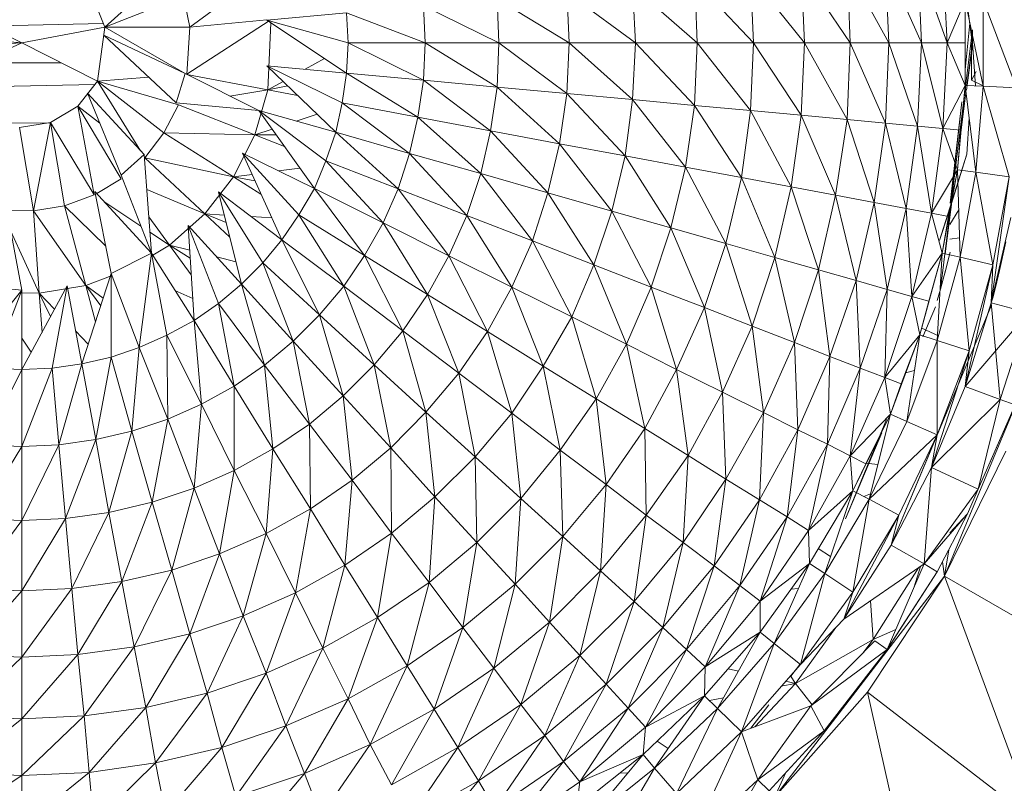
# Model space of a CAD drawing. Units: inches. Extents: x 12 to 6732, y 6 to 4758.
# Drawn here: x 2691 to 2747, y 2621 to 2665 of the extents above; entities that cross this region are included whole.
import ezdxf

# ---------------------------------------------------------------- set-up
doc = ezdxf.new("R2010")
doc.units = ezdxf.units.IN
doc.header["$MEASUREMENT"] = 0

# ---------------------------------------------------------------- blocks, each defined once
blk = doc.blocks.new('89_DWG-539874-Level 1')
at = {"lineweight": 9}
for p, q in [((45905.4445, -1492.556), (45905.2399, -1492.1018)), ((45905.2399, -1492.1018), (45905.2585, -1492.556)), ((45905.5887, -1492.556), (45905.4212, -1492.0847)), ((45905.4445, -1492.556), (45905.4212, -1492.0847)), ((45905.5654, -1492.0713), (45905.5887, -1492.556)), ((45900.8076, -1492.4666), (45901.1889, -1492.1243)), ((45901.7052, -1492.161), (45901.2913, -1492.4666)), ((45904.7794, -1492.556), (45904.4725, -1492.1726)), ((45904.4725, -1492.1726), (45904.4911, -1492.556)), ((45905.0399, -1492.556), (45904.7608, -1492.1458)), ((45904.7608, -1492.1458), (45904.7794, -1492.556)), ((45905.2585, -1492.556), (45905.0213, -1492.1221)), ((45905.0213, -1492.1221), (45905.0399, -1492.556)), ((45904.4911, -1492.556), (45904.1562, -1492.2021)), ((45904.1562, -1492.2021), (45904.1702, -1492.556)), ((45903.8213, -1492.556), (45903.4307, -1492.2692)), ((45903.4307, -1492.2692), (45903.4446, -1492.556)), ((45904.1702, -1492.556), (45903.8027, -1492.2345)), ((45903.8027, -1492.2345), (45903.8213, -1492.556)), ((45905.6934, -1492.2617), (45905.7328, -1492.5681)), ((45900.8076, -1492.4666), (45900.7425, -1492.3)), ((45900.8076, -1492.4666), (45901.2541, -1492.2907)), ((45901.2913, -1492.4666), (45901.2541, -1492.2907)), ((45903.4446, -1492.556), (45903.0353, -1492.306)), ((45903.0353, -1492.306), (45903.0446, -1492.556)), ((45905.691, -1492.3156), (45905.5887, -1492.556)), ((45905.691, -1492.3156), (45905.691, -1492.556)), ((45905.691, -1492.3156), (45905.7933, -1492.8012)), ((45905.984, -1492.8098), (45905.7933, -1492.3109)), ((45905.7933, -1492.8012), (45905.7933, -1492.3109)), ((45900.3378, -1492.556), (45899.9146, -1492.3457)), ((45902.1796, -1492.3851), (45901.7284, -1492.4266)), ((45902.6261, -1492.556), (45902.1796, -1492.3851)), ((45902.1796, -1492.3851), (45902.1889, -1492.556)), ((45903.0446, -1492.556), (45902.6168, -1492.3447)), ((45902.6168, -1492.3447), (45902.6261, -1492.556)), ((45900.7993, -1492.4455), (45900.1433, -1492.4593)), ((45901.7406, -1492.4301), (45901.2733, -1492.7339)), ((45901.7284, -1492.4251), (45901.2913, -1492.4666)), ((45901.7284, -1492.4266), (45902.1796, -1492.7269)), ((45902.1889, -1492.556), (45901.7284, -1492.4266)), ((45901.7508, -1492.4415), (45901.7331, -1492.8212)), ((45905.691, -1492.7087), (45905.7181, -1492.4442)), ((45905.7187, -1492.4473), (45905.7328, -1492.556)), ((45900.8076, -1492.4666), (45900.3378, -1492.556)), ((45900.8076, -1492.4666), (45900.7657, -1492.7728)), ((45900.8076, -1492.4666), (45901.2913, -1492.4666)), ((45900.8076, -1492.4666), (45901.2634, -1492.729)), ((45901.2913, -1492.4666), (45901.2727, -1492.7337)), ((45905.5515, -1493.9536), (45905.7328, -1492.4823)), ((45905.7282, -1492.5381), (45905.7282, -1492.4922)), ((45905.7328, -1492.4823), (45905.7328, -1492.556)), ((45900.3378, -1492.556), (45899.8541, -1492.5785)), ((45900.3378, -1492.556), (45899.8681, -1492.5124)), ((45900.3378, -1492.556), (45899.9006, -1492.7526)), ((45900.3378, -1492.556), (45900.7657, -1492.7728)), ((45900.8029, -1492.5124), (45901.2634, -1492.7289)), ((45900.8029, -1492.5124), (45901.2122, -1492.8958)), ((45902.1889, -1492.556), (45902.1796, -1492.7269)), ((45902.6261, -1492.556), (45902.1889, -1492.556)), ((45902.6168, -1492.7673), (45902.1889, -1492.556)), ((45902.6261, -1492.556), (45902.6168, -1492.7673)), ((45903.0446, -1492.556), (45902.6261, -1492.556)), ((45903.0353, -1492.806), (45902.6261, -1492.556)), ((45903.0446, -1492.556), (45903.0353, -1492.806)), ((45903.4446, -1492.556), (45903.0446, -1492.556)), ((45903.4307, -1492.8429), (45903.0446, -1492.556)), ((45903.4446, -1492.556), (45903.4307, -1492.8429)), ((45903.8213, -1492.556), (45903.4446, -1492.556)), ((45903.8027, -1492.8776), (45903.4446, -1492.556)), ((45903.8213, -1492.556), (45903.8027, -1492.8776)), ((45904.1702, -1492.556), (45903.8213, -1492.556)), ((45904.1562, -1492.9099), (45903.8213, -1492.556)), ((45904.1702, -1492.556), (45904.1562, -1492.9099)), ((45904.4911, -1492.556), (45904.1702, -1492.556)), ((45904.4725, -1492.9394), (45904.1702, -1492.556)), ((45904.4911, -1492.556), (45904.4725, -1492.9394)), ((45904.7794, -1492.556), (45904.4911, -1492.556)), ((45904.7608, -1492.9661), (45904.4911, -1492.556)), ((45904.7794, -1492.556), (45904.7608, -1492.9661)), ((45905.0399, -1492.556), (45904.7794, -1492.556)), ((45905.0213, -1492.9898), (45904.7794, -1492.556)), ((45905.0399, -1492.556), (45905.0213, -1492.9898)), ((45905.2585, -1492.556), (45905.0399, -1492.556)), ((45905.2399, -1493.0103), (45905.0399, -1492.556)), ((45905.2585, -1492.556), (45905.2399, -1493.0103)), ((45905.4445, -1492.556), (45905.2585, -1492.556)), ((45905.4212, -1493.0273), (45905.2585, -1492.556)), ((45905.4445, -1492.556), (45905.4212, -1493.0273)), ((45905.5654, -1493.0408), (45905.4445, -1492.556)), ((45905.5887, -1492.556), (45905.4445, -1492.556)), ((45905.5654, -1493.0408), (45905.5887, -1492.556)), ((45905.691, -1492.7965), (45905.5887, -1492.556)), ((45905.691, -1492.556), (45905.5887, -1492.556)), ((45905.691, -1492.7965), (45905.691, -1492.556)), ((45905.7016, -1492.797), (45905.7328, -1492.556)), ((45905.7282, -1492.7664), (45905.7282, -1492.556)), ((45905.7505, -1492.7992), (45905.7328, -1492.556)), ((45905.6994, -1492.8232), (45905.7328, -1492.5681)), ((45900.5603, -1492.6687), (45900.0867, -1492.669)), ((45902.0556, -1492.6444), (45901.9445, -1492.7053)), ((45901.2634, -1492.7289), (45901.2122, -1492.8958)), ((45901.6819, -1492.9397), (45901.2634, -1492.7289)), ((45902.1796, -1492.7269), (45901.7284, -1492.6855)), ((45901.7284, -1492.6855), (45902.1191, -1493.0629)), ((45902.1563, -1492.8965), (45901.7284, -1492.6855)), ((45902.1796, -1492.7269), (45902.1563, -1492.8965)), ((45902.6168, -1492.7673), (45902.1796, -1492.7269)), ((45902.5842, -1492.9767), (45902.1796, -1492.7269)), ((45905.7537, -1492.7169), (45905.7282, -1492.7664)), ((45900.6541, -1492.9147), (45900.7657, -1492.7728)), ((45900.7657, -1492.7728), (45901.0573, -1492.7507)), ((45900.7657, -1492.7728), (45901.0107, -1493.1677)), ((45900.7657, -1492.7728), (45901.1424, -1493.0657)), ((45900.7657, -1492.7728), (45901.2261, -1492.9061)), ((45901.7331, -1492.8212), (45901.2727, -1492.7343)), ((45901.8198, -1492.7737), (45901.7331, -1492.8212)), ((45902.6168, -1492.7673), (45902.5842, -1492.9767)), ((45903.0353, -1492.806), (45902.6168, -1492.7673)), ((45902.9981, -1493.0538), (45902.6168, -1492.7673)), ((45905.7933, -1492.7992), (45905.7282, -1492.7664)), ((45900.7508, -1492.7917), (45899.9387, -1492.8097)), ((45901.0308, -1493.1895), (45900.7099, -1492.8404)), ((45900.7099, -1492.8404), (45900.9006, -1493.3065)), ((45901.7331, -1492.8212), (45901.5181, -1492.8572)), ((45901.6587, -1493.0773), (45901.7331, -1492.8212)), ((45901.8468, -1492.7998), (45901.7331, -1492.8212)), ((45901.9022, -1492.8534), (45901.7331, -1492.8212)), ((45903.0353, -1492.806), (45902.9981, -1493.0538)), ((45903.4307, -1492.8429), (45903.0353, -1492.806)), ((45903.3888, -1493.1273), (45903.0353, -1492.806)), ((45903.4307, -1492.8429), (45903.3888, -1493.1273)), ((45903.8027, -1492.8776), (45903.4307, -1492.8429)), ((45903.7609, -1493.1964), (45903.4307, -1492.8429)), ((45905.5654, -1493.0408), (45905.691, -1492.7965)), ((45905.6491, -1493.2756), (45905.691, -1492.7965)), ((45905.6677, -1493.0501), (45905.691, -1492.7965)), ((45905.6687, -1493.0501), (45905.6962, -1492.8387)), ((45905.691, -1492.7965), (45905.7515, -1493.2894)), ((45905.691, -1492.7965), (45905.7933, -1492.8012)), ((45905.7515, -1493.2894), (45905.7933, -1492.8012)), ((45905.9421, -1493.3152), (45905.7933, -1492.8012)), ((45905.984, -1492.8098), (45905.7933, -1492.8012)), ((45901.6819, -1492.9397), (45901.2122, -1492.8958)), ((45902.1563, -1492.8965), (45902.1191, -1493.0629)), ((45902.5842, -1492.9767), (45902.1563, -1492.8965)), ((45902.5377, -1493.1825), (45902.1563, -1492.8965)), ((45903.8027, -1492.8776), (45903.7609, -1493.1964)), ((45904.1562, -1492.9099), (45903.8027, -1492.8776)), ((45904.105, -1493.2606), (45903.8027, -1492.8776)), ((45905.6724, -1492.8903), (45905.6073, -1493.4655)), ((45905.6119, -1493.4353), (45905.6724, -1492.8903)), ((45900.5006, -1493.0064), (45900.6541, -1492.9147)), ((45900.6541, -1492.9147), (45900.7471, -1493.4183)), ((45900.6541, -1492.9147), (45900.9006, -1493.3264)), ((45900.6541, -1492.9147), (45900.7798, -1493.0112)), ((45901.1424, -1493.0657), (45901.2261, -1492.9061)), ((45901.6587, -1493.0773), (45901.2261, -1492.9061)), ((45902.1191, -1493.0629), (45901.6819, -1492.9397)), ((45901.6819, -1492.9397), (45901.9982, -1493.3818)), ((45902.0633, -1493.2253), (45901.6819, -1492.9397)), ((45904.1562, -1492.9099), (45904.105, -1493.2606)), ((45904.4725, -1492.9394), (45904.1562, -1492.9099)), ((45904.4213, -1493.3198), (45904.1562, -1492.9099)), ((45904.4725, -1492.9394), (45904.4213, -1493.3198)), ((45904.7608, -1492.9661), (45904.4725, -1492.9394)), ((45904.705, -1493.3729), (45904.4725, -1492.9394)), ((45900.5006, -1493.0096), (45900.2034, -1493.0102)), ((45900.3239, -1493.0358), (45900.5006, -1493.0064)), ((45900.5006, -1493.0064), (45900.4029, -1493.5091)), ((45900.5006, -1493.0064), (45900.5797, -1493.4799)), ((45900.5006, -1493.0064), (45900.7471, -1493.4183)), ((45902.0133, -1492.9607), (45901.8948, -1492.9997)), ((45902.5842, -1492.9767), (45902.5377, -1493.1825)), ((45902.9981, -1493.0538), (45902.5842, -1492.9767)), ((45902.9423, -1493.2975), (45902.5842, -1492.9767)), ((45904.7608, -1492.9661), (45904.705, -1493.3729)), ((45905.0213, -1492.9898), (45904.7608, -1492.9661)), ((45904.9562, -1493.42), (45904.7608, -1492.9661)), ((45905.0213, -1492.9898), (45904.9562, -1493.42)), ((45905.2399, -1493.0103), (45905.0213, -1492.9898)), ((45905.1747, -1493.4607), (45905.0213, -1492.9898)), ((45905.2399, -1493.0103), (45905.1747, -1493.4607)), ((45905.4212, -1493.0273), (45905.2399, -1493.0103)), ((45905.3561, -1493.4946), (45905.2399, -1493.0103)), ((45905.7138, -1492.9826), (45905.7003, -1493.1862)), ((45900.3239, -1493.0358), (45900.4029, -1493.5091)), ((45901.0355, -1493.2075), (45901.1424, -1493.0657)), ((45901.5378, -1493.3151), (45901.1424, -1493.0657)), ((45901.6587, -1493.0773), (45901.1424, -1493.0657)), ((45901.7572, -1493.0449), (45901.6587, -1493.0773)), ((45902.1191, -1493.0629), (45902.0633, -1493.2253)), ((45902.5377, -1493.1825), (45902.1191, -1493.0629)), ((45902.4726, -1493.3831), (45902.1191, -1493.0629)), ((45902.9981, -1493.0538), (45902.9423, -1493.2975)), ((45903.3888, -1493.1273), (45902.9981, -1493.0538)), ((45903.3237, -1493.4068), (45902.9981, -1493.0538)), ((45905.4212, -1493.0273), (45905.3561, -1493.4946)), ((45905.5003, -1493.5213), (45905.4212, -1493.0273)), ((45905.5654, -1493.0408), (45905.4212, -1493.0273)), ((45905.5003, -1493.5213), (45905.5654, -1493.0408)), ((45905.6491, -1493.2756), (45905.5654, -1493.0408)), ((45905.6677, -1493.0501), (45905.5654, -1493.0408)), ((45905.6491, -1493.2756), (45905.6677, -1493.0501)), ((45901.5378, -1493.3151), (45901.6587, -1493.0773)), ((45901.8281, -1493.1441), (45901.6587, -1493.0773)), ((45901.7804, -1493.0773), (45901.6587, -1493.0773)), ((45901.9982, -1493.3818), (45901.5889, -1493.181)), ((45901.5889, -1493.181), (45901.8122, -1493.6725)), ((45901.9098, -1493.5314), (45901.5889, -1493.181)), ((45903.3888, -1493.1273), (45903.3237, -1493.4068)), ((45903.7609, -1493.1964), (45903.3888, -1493.1273)), ((45903.6865, -1493.5097), (45903.3888, -1493.1273)), ((45901.0308, -1493.1895), (45900.9006, -1493.3065)), ((45901.0308, -1493.1895), (45901.0727, -1493.7479)), ((45901.375, -1493.5261), (45901.0355, -1493.2075)), ((45901.5378, -1493.3151), (45901.0355, -1493.2075)), ((45902.0633, -1493.2253), (45901.9982, -1493.3818)), ((45902.4726, -1493.3831), (45902.0633, -1493.2253)), ((45902.3889, -1493.5767), (45902.0633, -1493.2253)), ((45902.5377, -1493.1825), (45902.4726, -1493.3831)), ((45902.9423, -1493.2975), (45902.5377, -1493.1825)), ((45902.8633, -1493.5349), (45902.5377, -1493.1825)), ((45903.7609, -1493.1964), (45903.6865, -1493.5097)), ((45904.105, -1493.2606), (45903.7609, -1493.1964)), ((45904.0213, -1493.6055), (45903.7609, -1493.1964)), ((45905.5468, -1493.6776), (45905.7003, -1493.1862)), ((45905.7003, -1493.1862), (45905.598, -1493.5222)), ((45901.9152, -1493.2658), (45901.7941, -1493.2816)), ((45904.105, -1493.2606), (45904.0213, -1493.6055)), ((45904.4213, -1493.3198), (45904.105, -1493.2606)), ((45904.3329, -1493.6934), (45904.105, -1493.2606)), ((45905.5003, -1493.5213), (45905.6491, -1493.2756)), ((45905.5608, -1493.7488), (45905.6491, -1493.2756)), ((45905.598, -1493.5401), (45905.6491, -1493.2756)), ((45905.6491, -1493.2756), (45905.6631, -1493.7718)), ((45905.6491, -1493.2756), (45905.7515, -1493.2894)), ((45905.6631, -1493.7718), (45905.7515, -1493.2894)), ((45905.8491, -1493.8145), (45905.7515, -1493.2894)), ((45905.9421, -1493.3152), (45905.7515, -1493.2894)), ((45900.7622, -1493.4092), (45900.9006, -1493.3264)), ((45901.0727, -1493.7479), (45900.9006, -1493.3065)), ((45901.375, -1493.5261), (45901.5378, -1493.3151)), ((45901.6436, -1493.3013), (45901.5378, -1493.3151)), ((45901.6946, -1493.4137), (45901.5378, -1493.3151)), ((45901.6604, -1493.3382), (45901.5378, -1493.3151)), ((45902.9423, -1493.2975), (45902.8633, -1493.5349)), ((45903.3237, -1493.4068), (45902.9423, -1493.2975)), ((45903.2353, -1493.679), (45902.9423, -1493.2975)), ((45904.4213, -1493.3198), (45904.3329, -1493.6934)), ((45904.705, -1493.3729), (45904.4213, -1493.3198)), ((45904.612, -1493.7728), (45904.4213, -1493.3198)), ((45905.8398, -1494.0312), (45905.9421, -1493.3152)), ((45905.8491, -1493.8145), (45905.9421, -1493.3152)), ((45901.0727, -1493.7479), (45900.7518, -1493.3978)), ((45900.8448, -1493.8632), (45900.7518, -1493.3978)), ((45901.375, -1493.5261), (45901.0457, -1493.3875)), ((45901.8122, -1493.6725), (45901.454, -1493.4009)), ((45901.454, -1493.4009), (45901.5843, -1493.9252)), ((45901.7052, -1493.8042), (45901.454, -1493.4009)), ((45901.9098, -1493.5314), (45901.9982, -1493.3818)), ((45902.3889, -1493.5767), (45901.9982, -1493.3818)), ((45902.2819, -1493.7613), (45901.9982, -1493.3818)), ((45902.4726, -1493.3831), (45902.3889, -1493.5767)), ((45902.8633, -1493.5349), (45902.4726, -1493.3831)), ((45902.7609, -1493.7636), (45902.4726, -1493.3831)), ((45904.705, -1493.3729), (45904.612, -1493.7728)), ((45904.9562, -1493.42), (45904.705, -1493.3729)), ((45904.8585, -1493.8428), (45904.705, -1493.3729)), ((45900.5797, -1493.4799), (45900.7471, -1493.4183)), ((45901.0133, -1493.5956), (45900.8073, -1493.4584)), ((45903.3237, -1493.4068), (45903.2353, -1493.679)), ((45903.6865, -1493.5097), (45903.3237, -1493.4068)), ((45903.5841, -1493.8149), (45903.3237, -1493.4068)), ((45904.9562, -1493.42), (45904.8585, -1493.8428)), ((45905.1747, -1493.4607), (45904.9562, -1493.42)), ((45905.0724, -1493.9034), (45904.9562, -1493.42)), ((45905.1747, -1493.4607), (45905.0724, -1493.9034)), ((45905.3561, -1493.4946), (45905.1747, -1493.4607)), ((45905.2492, -1493.9539), (45905.1747, -1493.4607)), ((45905.5776, -1493.7526), (45905.6197, -1493.4276)), ((45905.6119, -1493.4353), (45905.6073, -1493.4655)), ((45900.3378, -1493.9579), (45900.2495, -1493.4924)), ((45900.252, -1493.5057), (45900.4029, -1493.5091)), ((45900.4029, -1493.5091), (45900.5797, -1493.4799)), ((45900.4355, -1493.9754), (45900.4029, -1493.5091)), ((45900.7006, -1493.9318), (45900.4029, -1493.5091)), ((45900.7006, -1493.9318), (45900.5797, -1493.4799)), ((45900.8141, -1493.7096), (45900.5797, -1493.4799)), ((45903.6865, -1493.5097), (45903.5841, -1493.8149)), ((45904.0213, -1493.6055), (45903.6865, -1493.5097)), ((45903.9097, -1493.9412), (45903.6865, -1493.5097)), ((45905.3561, -1493.4946), (45905.2492, -1493.9539)), ((45905.3887, -1493.9938), (45905.3561, -1493.4946)), ((45905.5003, -1493.5213), (45905.3561, -1493.4946)), ((45905.6555, -1493.5026), (45905.6038, -1493.5859)), ((45901.175, -1493.7033), (45901.0572, -1493.5415)), ((45901.175, -1493.7033), (45901.375, -1493.5261)), ((45901.5181, -1493.6587), (45901.375, -1493.5261)), ((45901.497, -1493.5737), (45901.375, -1493.5261)), ((45901.4867, -1493.5326), (45901.375, -1493.5261)), ((45901.7556, -1493.548), (45901.6392, -1493.5413)), ((45901.9098, -1493.5314), (45901.8122, -1493.6725)), ((45902.1656, -1493.9358), (45901.9098, -1493.5314)), ((45902.2819, -1493.7613), (45901.9098, -1493.5314)), ((45902.8633, -1493.5349), (45902.7609, -1493.7636)), ((45903.2353, -1493.679), (45902.8633, -1493.5349)), ((45903.1191, -1493.9418), (45902.8633, -1493.5349)), ((45905.3887, -1493.9938), (45905.5003, -1493.5213)), ((45905.5608, -1493.7488), (45905.5003, -1493.5213)), ((45905.598, -1493.5401), (45905.5003, -1493.5213)), ((45905.5468, -1493.6776), (45905.598, -1493.5222)), ((45905.5608, -1493.7488), (45905.598, -1493.5401)), ((45905.8398, -1494.0312), (45905.9514, -1493.5458)), ((45900.4355, -1493.9754), (45900.2736, -1493.6194)), ((45901.5843, -1493.9252), (45901.282, -1493.592)), ((45901.282, -1493.592), (45901.3145, -1494.1312)), ((45901.454, -1494.0345), (45901.282, -1493.592)), ((45902.3889, -1493.5767), (45902.2819, -1493.7613)), ((45902.7609, -1493.7636), (45902.3889, -1493.5767)), ((45902.64, -1493.9824), (45902.3889, -1493.5767)), ((45904.0213, -1493.6055), (45903.9097, -1493.9412)), ((45904.3329, -1493.6934), (45904.0213, -1493.6055)), ((45904.212, -1494.0572), (45904.0213, -1493.6055)), ((45901.175, -1493.7033), (45901.0638, -1493.6292)), ((45901.8122, -1493.6725), (45901.7052, -1493.8042)), ((45902.1656, -1493.9358), (45901.8122, -1493.6725)), ((45902.0261, -1494.0985), (45901.8122, -1493.6725)), ((45903.2353, -1493.679), (45903.1191, -1493.9418)), ((45903.5841, -1493.8149), (45903.2353, -1493.679)), ((45903.4586, -1494.1094), (45903.2353, -1493.679)), ((45905.6038, -1493.6697), (45905.66, -1493.6619)), ((45905.8863, -1493.8462), (45905.9235, -1493.6835)), ((45901.0703, -1493.7661), (45901.175, -1493.7033)), ((45901.2988, -1493.8717), (45901.175, -1493.7033)), ((45901.2931, -1493.7772), (45901.175, -1493.7033)), ((45901.2904, -1493.732), (45901.175, -1493.7033)), ((45904.3329, -1493.6934), (45904.212, -1494.0572)), ((45904.612, -1493.7728), (45904.3329, -1493.6934)), ((45904.4818, -1494.162), (45904.3329, -1493.6934)), ((45901.0727, -1493.7479), (45900.8448, -1493.8632)), ((45901.0727, -1493.7479), (45901.0029, -1494.2835)), ((45901.3145, -1494.1312), (45901.0727, -1493.7479)), ((45901.161, -1494.2145), (45901.0727, -1493.7479)), ((45901.5525, -1493.7972), (45901.4435, -1493.7701)), ((45902.1656, -1493.9358), (45902.2819, -1493.7613)), ((45902.64, -1493.9824), (45902.2819, -1493.7613)), ((45902.5005, -1494.1889), (45902.2819, -1493.7613)), ((45902.7609, -1493.7636), (45902.64, -1493.9824)), ((45903.1191, -1493.9418), (45902.7609, -1493.7636)), ((45902.9795, -1494.1927), (45902.7609, -1493.7636)), ((45904.612, -1493.7728), (45904.4818, -1494.162)), ((45904.8585, -1493.8428), (45904.612, -1493.7728)), ((45904.7236, -1494.2547), (45904.612, -1493.7728)), ((45905.3887, -1493.9938), (45905.5608, -1493.7488)), ((45905.4352, -1494.2124), (45905.5608, -1493.7488)), ((45905.4864, -1494.0215), (45905.5608, -1493.7488)), ((45905.5608, -1493.7488), (45905.5329, -1494.2443)), ((45905.5329, -1494.2443), (45905.6631, -1493.7718)), ((45905.5608, -1493.7488), (45905.6631, -1493.7718)), ((45905.5756, -1493.8626), (45905.6073, -1493.7437)), ((45905.7142, -1494.3036), (45905.6631, -1493.7718)), ((45905.8491, -1493.8145), (45905.6631, -1493.7718)), ((45901.7052, -1493.8042), (45901.5843, -1493.9252)), ((45902.0261, -1494.0985), (45901.7052, -1493.8042)), ((45901.8773, -1494.248), (45901.7052, -1493.8042)), ((45903.5841, -1493.8149), (45903.4586, -1494.1094)), ((45903.9097, -1493.9412), (45903.5841, -1493.8149)), ((45903.7702, -1494.2653), (45903.5841, -1493.8149)), ((45904.8585, -1493.8428), (45904.7236, -1494.2547)), ((45905.0724, -1493.9034), (45904.8585, -1493.8428)), ((45904.9236, -1494.3347), (45904.8585, -1493.8428)), ((45905.5515, -1493.9536), (45905.5794, -1493.846)), ((45905.691, -1494.5054), (45905.8491, -1493.8145)), ((45905.7142, -1494.3036), (45905.8491, -1493.8145)), ((45905.8491, -1493.8145), (45905.8398, -1494.0312)), ((45905.8516, -1493.9853), (45905.8863, -1493.8495)), ((45905.8631, -1493.9431), (45905.8863, -1493.8462)), ((45900.8448, -1493.8632), (45900.6773, -1494.3772)), ((45900.7006, -1493.9318), (45900.8497, -1493.8762)), ((45901.0029, -1494.2835), (45900.8448, -1493.8632)), ((45900.8448, -1494.338), (45900.8448, -1493.8632)), ((45905.0724, -1493.9034), (45904.9236, -1494.3347)), ((45905.2492, -1493.9539), (45905.0724, -1493.9034)), ((45905.0957, -1494.4011), (45905.0724, -1493.9034)), ((45900.3378, -1493.9579), (45899.9983, -1494.3772)), ((45900.3378, -1493.9579), (45900.0774, -1493.934)), ((45900.1657, -1494.4008), (45900.3378, -1493.9579)), ((45900.5936, -1493.934), (45900.3378, -1494.4086)), ((45900.3378, -1494.4086), (45900.3378, -1493.9579)), ((45900.4355, -1493.9754), (45900.7006, -1493.9318)), ((45900.5099, -1494.4008), (45900.5936, -1493.934)), ((45900.6773, -1494.3772), (45900.5936, -1493.934)), ((45900.7552, -1494.1383), (45900.7006, -1493.9318)), ((45900.7849, -1494.0469), (45900.7006, -1493.9318)), ((45900.7992, -1494.003), (45900.7006, -1493.9318)), ((45901.307, -1494.0064), (45901.2064, -1493.9599)), ((45901.5843, -1493.9252), (45901.454, -1494.0345)), ((45901.8773, -1494.248), (45901.5843, -1493.9252)), ((45901.7145, -1494.3832), (45901.5843, -1493.9252)), ((45902.1656, -1493.9358), (45902.0261, -1494.0985)), ((45902.3377, -1494.3813), (45902.1656, -1493.9358)), ((45902.5005, -1494.1889), (45902.1656, -1493.9358)), ((45903.1191, -1493.9418), (45902.9795, -1494.1927)), ((45903.4586, -1494.1094), (45903.1191, -1493.9418)), ((45903.2958, -1494.3906), (45903.1191, -1493.9418)), ((45903.9097, -1493.9412), (45903.7702, -1494.2653)), ((45904.212, -1494.0572), (45903.9097, -1493.9412)), ((45904.0539, -1494.4085), (45903.9097, -1493.9412)), ((45905.2492, -1493.9539), (45905.0957, -1494.4011)), ((45905.2352, -1494.4538), (45905.2492, -1493.9539)), ((45905.3887, -1493.9938), (45905.2492, -1493.9539)), ((45905.5515, -1493.9536), (45905.5329, -1494.0167)), ((45905.8491, -1494.0014), (45905.8631, -1493.9431)), ((45900.3258, -1493.9728), (45900.4355, -1493.9754)), ((45900.4515, -1494.1978), (45900.4355, -1493.9754)), ((45900.4997, -1494.1083), (45900.4355, -1493.9754)), ((45900.5226, -1494.0659), (45900.4355, -1493.9754)), ((45902.64, -1493.9824), (45902.5005, -1494.1889)), ((45902.9795, -1494.1927), (45902.64, -1493.9824)), ((45902.8167, -1494.4294), (45902.64, -1493.9824)), ((45905.2352, -1494.4538), (45905.3887, -1493.9938)), ((45905.4352, -1494.2124), (45905.3887, -1493.9938)), ((45905.4864, -1494.0215), (45905.3887, -1493.9938)), ((45905.8398, -1494.0312), (45905.8491, -1494.0014)), ((45901.454, -1494.0345), (45901.3145, -1494.1312)), ((45901.7145, -1494.3832), (45901.454, -1494.0345)), ((45901.5424, -1494.5027), (45901.454, -1494.0345)), ((45904.212, -1494.0572), (45904.0539, -1494.4085)), ((45904.4818, -1494.162), (45904.212, -1494.0572)), ((45904.3143, -1494.5377), (45904.212, -1494.0572)), ((45905.8352, -1494.056), (45905.2724, -1495.406)), ((45905.4352, -1494.2124), (45905.4864, -1494.0215)), ((45905.4508, -1494.2239), (45905.5236, -1494.0528)), ((45905.691, -1494.5054), (45905.8398, -1494.0312)), ((45905.8352, -1494.056), (45905.8198, -1494.0928)), ((45905.8352, -1494.056), (45905.8398, -1494.0312)), ((45905.8398, -1494.0312), (45906.0491, -1494.0861)), ((45905.8398, -1494.0312), (45905.891, -1494.5781)), ((45901.3145, -1494.1312), (45901.161, -1494.2145)), ((45901.5424, -1494.5027), (45901.3145, -1494.1312)), ((45901.3564, -1494.6056), (45901.3145, -1494.1312)), ((45902.0261, -1494.0985), (45901.8773, -1494.248)), ((45902.3377, -1494.3813), (45902.0261, -1494.0985)), ((45902.161, -1494.5583), (45902.0261, -1494.0985)), ((45903.4586, -1494.1094), (45903.2958, -1494.3906)), ((45903.7702, -1494.2653), (45903.4586, -1494.1094)), ((45903.5981, -1494.5748), (45903.4586, -1494.1094)), ((45905.5747, -1495.5809), (45906.1793, -1494.1219)), ((45905.691, -1494.5054), (45906.0491, -1494.0861)), ((45906.0491, -1494.0861), (45905.891, -1494.5781)), ((45906.0491, -1494.0861), (45905.891, -1494.5781)), ((45904.4818, -1494.162), (45904.3143, -1494.5377)), ((45904.7236, -1494.2547), (45904.4818, -1494.162)), ((45904.5469, -1494.6519), (45904.4818, -1494.162)), ((45905.4454, -1494.1742), (45905.5401, -1494.2179)), ((45900.3904, -1494.311), (45900.3378, -1494.231)), ((45900.714, -1494.2648), (45900.642, -1494.19)), ((45901.161, -1494.2145), (45901.0029, -1494.2835)), ((45901.3564, -1494.6056), (45901.161, -1494.2145)), ((45901.1657, -1494.691), (45901.161, -1494.2145)), ((45902.3377, -1494.3813), (45902.5005, -1494.1889)), ((45902.8167, -1494.4294), (45902.5005, -1494.1889)), ((45902.6307, -1494.6503), (45902.5005, -1494.1889)), ((45902.9795, -1494.1927), (45902.8167, -1494.4294)), ((45903.2958, -1494.3906), (45902.9795, -1494.1927)), ((45903.1191, -1494.6562), (45902.9795, -1494.1927)), ((45905.2352, -1494.4538), (45905.4352, -1494.2124)), ((45905.2678, -1494.6627), (45905.4352, -1494.2124)), ((45905.3282, -1494.4906), (45905.4352, -1494.2124)), ((45905.4352, -1494.2124), (45905.3608, -1494.7032)), ((45905.4352, -1494.2124), (45905.5329, -1494.2443)), ((45901.0029, -1494.2835), (45900.8448, -1494.338)), ((45900.961, -1494.7583), (45901.0029, -1494.2835)), ((45901.1657, -1494.691), (45901.0029, -1494.2835)), ((45901.8773, -1494.248), (45901.7145, -1494.3832)), ((45902.161, -1494.5583), (45901.8773, -1494.248)), ((45901.9703, -1494.7182), (45901.8773, -1494.248)), ((45903.7702, -1494.2653), (45903.5981, -1494.5748)), ((45904.0539, -1494.4085), (45903.7702, -1494.2653)), ((45903.8725, -1494.7438), (45903.7702, -1494.2653)), ((45904.7236, -1494.2547), (45904.5469, -1494.6519)), ((45904.9236, -1494.3347), (45904.7236, -1494.2547)), ((45904.7422, -1494.7506), (45904.7236, -1494.2547)), ((45905.3608, -1494.7032), (45905.5329, -1494.2443)), ((45905.5329, -1494.7785), (45905.5329, -1494.2443)), ((45905.7142, -1494.3036), (45905.5329, -1494.2443)), ((45900.8448, -1494.338), (45900.6773, -1494.3772)), ((45900.7564, -1494.8066), (45900.8448, -1494.338)), ((45900.961, -1494.7583), (45900.8448, -1494.338)), ((45904.9236, -1494.3347), (45904.7422, -1494.7506)), ((45904.9096, -1494.8327), (45904.9236, -1494.3347)), ((45905.0957, -1494.4011), (45904.9236, -1494.3347)), ((45905.5003, -1494.965), (45905.7142, -1494.3036)), ((45905.5329, -1494.7785), (45905.7142, -1494.3036)), ((45905.7142, -1494.3036), (45905.691, -1494.5054)), ((45900.1239, -1494.8359), (45900.3378, -1494.4086)), ((45900.3378, -1494.4086), (45900.1657, -1494.4008)), ((45900.3378, -1494.8457), (45900.5099, -1494.4008)), ((45900.5099, -1494.4008), (45900.3378, -1494.4086)), ((45900.3378, -1494.8457), (45900.3378, -1494.4086)), ((45900.6773, -1494.3772), (45900.5099, -1494.4008)), ((45900.5471, -1494.8359), (45900.5099, -1494.4008)), ((45900.5471, -1494.8359), (45900.6773, -1494.3772)), ((45900.7564, -1494.8066), (45900.6773, -1494.3772)), ((45901.7145, -1494.3832), (45901.5424, -1494.5027)), ((45901.9703, -1494.7182), (45901.7145, -1494.3832)), ((45901.761, -1494.8596), (45901.7145, -1494.3832)), ((45902.3377, -1494.3813), (45902.161, -1494.5583)), ((45902.4307, -1494.8535), (45902.3377, -1494.3813)), ((45902.6307, -1494.6503), (45902.3377, -1494.3813)), ((45903.2958, -1494.3906), (45903.1191, -1494.6562)), ((45903.5981, -1494.5748), (45903.2958, -1494.3906)), ((45903.3935, -1494.8669), (45903.2958, -1494.3906)), ((45904.0539, -1494.4085), (45903.8725, -1494.7438)), ((45904.3143, -1494.5377), (45904.0539, -1494.4085)), ((45904.119, -1494.8965), (45904.0539, -1494.4085)), ((45905.0957, -1494.4011), (45904.9096, -1494.8327)), ((45905.0399, -1494.8979), (45905.0957, -1494.4011)), ((45905.2352, -1494.4538), (45905.0957, -1494.4011)), ((45902.8167, -1494.4294), (45902.6307, -1494.6503)), ((45903.1191, -1494.6562), (45902.8167, -1494.4294)), ((45902.9098, -1494.9038), (45902.8167, -1494.4294)), ((45905.0399, -1494.8979), (45905.2352, -1494.4538)), ((45905.2678, -1494.6627), (45905.2352, -1494.4538)), ((45905.3282, -1494.4906), (45905.2352, -1494.4538)), ((45905.3523, -1494.428), (45905.4047, -1494.4136)), ((45901.5424, -1494.5027), (45901.3564, -1494.6056)), ((45901.761, -1494.8596), (45901.5424, -1494.5027)), ((45901.5424, -1494.9813), (45901.5424, -1494.5027)), ((45905.2678, -1494.6627), (45905.3282, -1494.4906)), ((45905.5003, -1494.965), (45905.691, -1494.5054)), ((45905.691, -1494.5054), (45905.891, -1494.5781)), ((45905.691, -1494.5054), (45905.891, -1494.5781)), ((45902.161, -1494.5583), (45901.9703, -1494.7182)), ((45902.4307, -1494.8535), (45902.161, -1494.5583)), ((45902.2121, -1495.0368), (45902.161, -1494.5583)), ((45903.5981, -1494.5748), (45903.3935, -1494.8669)), ((45903.8725, -1494.7438), (45903.5981, -1494.5748)), ((45903.6539, -1495.0605), (45903.5981, -1494.5748)), ((45904.3143, -1494.5377), (45904.119, -1494.8965)), ((45904.5469, -1494.6519), (45904.3143, -1494.5377)), ((45904.3329, -1495.0316), (45904.3143, -1494.5377)), ((45905.5003, -1494.965), (45905.891, -1494.5781)), ((45905.7654, -1495.0874), (45905.891, -1494.5781)), ((45905.9747, -1494.6082), (45905.891, -1494.5781)), ((45901.3564, -1494.6056), (45901.1657, -1494.691)), ((45901.3145, -1495.0824), (45901.3564, -1494.6056)), ((45901.5424, -1494.9813), (45901.3564, -1494.6056)), ((45905.9747, -1494.6082), (45905.7654, -1495.0874)), ((45905.8298, -1494.9413), (45905.9747, -1494.6082)), ((45902.4307, -1494.8535), (45902.6307, -1494.6503)), ((45902.9098, -1494.9038), (45902.6307, -1494.6503)), ((45902.6819, -1495.1314), (45902.6307, -1494.6503)), ((45903.1191, -1494.6562), (45902.9098, -1494.9038)), ((45903.3935, -1494.8669), (45903.1191, -1494.6562)), ((45903.1702, -1495.1396), (45903.1191, -1494.6562)), ((45904.5469, -1494.6519), (45904.3329, -1495.0316)), ((45904.5236, -1495.148), (45904.5469, -1494.6519)), ((45904.7422, -1494.7506), (45904.5469, -1494.6519)), ((45905.0399, -1494.8979), (45905.2678, -1494.6627)), ((45905.0538, -1495.0961), (45905.2678, -1494.6627)), ((45905.1282, -1494.9431), (45905.2678, -1494.6627)), ((45905.2678, -1494.6627), (45905.1468, -1495.1449)), ((45905.2678, -1494.6627), (45905.3608, -1494.7032)), ((45901.1657, -1494.691), (45900.961, -1494.7583)), ((45901.0773, -1495.1619), (45901.1657, -1494.691)), ((45901.3145, -1495.0824), (45901.1657, -1494.691)), ((45901.9703, -1494.7182), (45901.761, -1494.8596)), ((45902.2121, -1495.0368), (45901.9703, -1494.7182)), ((45901.9749, -1495.1993), (45901.9703, -1494.7182)), ((45903.8725, -1494.7438), (45903.6539, -1495.0605)), ((45904.119, -1494.8965), (45903.8725, -1494.7438)), ((45903.8818, -1495.2352), (45903.8725, -1494.7438)), ((45905.2452, -1494.6929), (45905.012, -1495.256)), ((45905.1468, -1495.1449), (45905.3608, -1494.7032)), ((45905.5329, -1494.7785), (45905.3608, -1494.7032)), ((45900.961, -1494.7583), (45900.7564, -1494.8066)), ((45900.8308, -1495.2192), (45900.961, -1494.7583)), ((45901.0773, -1495.1619), (45900.961, -1494.7583)), ((45904.7422, -1494.7506), (45904.5236, -1495.148)), ((45904.6818, -1495.2449), (45904.7422, -1494.7506)), ((45904.9096, -1494.8327), (45904.7422, -1494.7506)), ((45905.012, -1495.256), (45905.2196, -1494.7678)), ((45905.5329, -1494.7785), (45905.1468, -1495.1449)), ((45905.2724, -1495.406), (45905.5329, -1494.7785)), ((45905.3143, -1495.2358), (45905.5329, -1494.7785)), ((45905.5329, -1494.7785), (45905.5003, -1494.965)), ((45900.0867, -1495.2539), (45900.3378, -1494.8457)), ((45900.3378, -1494.8457), (45900.1239, -1494.8359)), ((45900.3378, -1495.2654), (45900.5471, -1494.8359)), ((45900.5471, -1494.8359), (45900.3378, -1494.8457)), ((45900.3378, -1495.2654), (45900.3378, -1494.8457)), ((45900.7564, -1494.8066), (45900.5471, -1494.8359)), ((45900.5843, -1495.2539), (45900.5471, -1494.8359)), ((45900.5843, -1495.2539), (45900.7564, -1494.8066)), ((45900.8308, -1495.2192), (45900.7564, -1494.8066)), ((45902.4307, -1494.8535), (45902.2121, -1495.0368)), ((45902.4354, -1495.3371), (45902.4307, -1494.8535)), ((45902.6819, -1495.1314), (45902.4307, -1494.8535)), ((45904.9096, -1494.8327), (45904.6818, -1495.2449)), ((45904.8027, -1495.3218), (45904.9096, -1494.8327)), ((45905.0399, -1494.8979), (45904.9096, -1494.8327)), ((45901.761, -1494.8596), (45901.5424, -1494.9813)), ((45901.7238, -1495.3388), (45901.761, -1494.8596)), ((45901.9749, -1495.1993), (45901.761, -1494.8596)), ((45902.9098, -1494.9038), (45902.6819, -1495.1314)), ((45903.1702, -1495.1396), (45902.9098, -1494.9038)), ((45902.9191, -1495.39), (45902.9098, -1494.9038)), ((45903.3935, -1494.8669), (45903.1702, -1495.1396)), ((45903.6539, -1495.0605), (45903.3935, -1494.8669)), ((45903.4074, -1495.3558), (45903.3935, -1494.8669)), ((45904.119, -1494.8965), (45903.8818, -1495.2352)), ((45904.0911, -1495.3898), (45904.119, -1494.8965)), ((45904.3329, -1495.0316), (45904.119, -1494.8965)), ((45904.8027, -1495.3218), (45905.0399, -1494.8979)), ((45905.0538, -1495.0961), (45905.0399, -1494.8979)), ((45905.1282, -1494.9431), (45905.0399, -1494.8979)), ((45905.5747, -1495.5809), (45905.9235, -1494.8711)), ((45905.0538, -1495.0961), (45905.1282, -1494.9431)), ((45905.1282, -1494.9399), (45905.1962, -1494.948)), ((45905.2724, -1495.406), (45905.5003, -1494.965)), ((45905.5003, -1494.965), (45905.4584, -1495.5121)), ((45905.5003, -1494.965), (45905.7654, -1495.0874)), ((45901.5424, -1494.9813), (45901.3145, -1495.0824)), ((45901.4587, -1495.4549), (45901.5424, -1494.9813)), ((45901.7238, -1495.3388), (45901.5424, -1494.9813)), ((45902.2121, -1495.0368), (45901.9749, -1495.1993)), ((45902.1703, -1495.5189), (45902.2121, -1495.0368)), ((45902.4354, -1495.3371), (45902.2121, -1495.0368)), ((45903.6539, -1495.0605), (45903.4074, -1495.3558)), ((45903.6214, -1495.5512), (45903.6539, -1495.0605)), ((45903.8818, -1495.2352), (45903.6539, -1495.0605)), ((45904.3329, -1495.0316), (45904.0911, -1495.3898)), ((45904.2678, -1495.5231), (45904.3329, -1495.0316)), ((45904.5236, -1495.148), (45904.3329, -1495.0316)), ((45901.3145, -1495.0824), (45901.0773, -1495.1619)), ((45901.1889, -1495.5462), (45901.3145, -1495.0824)), ((45901.4587, -1495.4549), (45901.3145, -1495.0824)), ((45902.4354, -1495.3371), (45902.6819, -1495.1314)), ((45902.6493, -1495.6163), (45902.6819, -1495.1314)), ((45902.9191, -1495.39), (45902.6819, -1495.1314)), ((45904.8027, -1495.3218), (45905.0538, -1495.0961)), ((45904.8073, -1495.5089), (45905.0538, -1495.0961)), ((45905.0538, -1495.0961), (45904.8957, -1495.5658)), ((45905.0538, -1495.0961), (45905.1468, -1495.1449)), ((45905.116, -1495.1287), (45905.1547, -1495.1137)), ((45905.7654, -1495.0874), (45905.4584, -1495.5121)), ((45905.7049, -1495.2282), (45905.7654, -1495.0874)), ((45901.0773, -1495.1619), (45900.8308, -1495.2192)), ((45900.9052, -1495.6119), (45901.0773, -1495.1619)), ((45901.1889, -1495.5462), (45901.0773, -1495.1619)), ((45903.1702, -1495.1396), (45902.9191, -1495.39)), ((45903.1377, -1495.6273), (45903.1702, -1495.1396)), ((45903.4074, -1495.3558), (45903.1702, -1495.1396)), ((45904.5236, -1495.148), (45904.2678, -1495.5231)), ((45904.412, -1495.6341), (45904.5236, -1495.148)), ((45904.6818, -1495.2449), (45904.5236, -1495.148)), ((45904.8957, -1495.5658), (45905.1468, -1495.1449)), ((45905.0538, -1495.6714), (45905.1468, -1495.1449)), ((45905.3143, -1495.2358), (45905.1468, -1495.1449)), ((45900.8308, -1495.2192), (45900.5843, -1495.2539)), ((45900.6215, -1495.6516), (45900.8308, -1495.2192)), ((45900.9052, -1495.6119), (45900.8308, -1495.2192)), ((45901.9749, -1495.1993), (45901.7238, -1495.3388)), ((45901.8912, -1495.6756), (45901.9749, -1495.1993)), ((45902.1703, -1495.5189), (45901.9749, -1495.1993)), ((45903.8818, -1495.2352), (45903.6214, -1495.5512)), ((45903.812, -1495.724), (45903.8818, -1495.2352)), ((45904.0911, -1495.3898), (45903.8818, -1495.2352)), ((45904.6818, -1495.2449), (45904.412, -1495.6341)), ((45904.5283, -1495.7221), (45904.6818, -1495.2449)), ((45904.8027, -1495.3218), (45904.6818, -1495.2449)), ((45905.0027, -1495.8254), (45905.3143, -1495.2358)), ((45905.0538, -1495.6714), (45905.3143, -1495.2358)), ((45905.3143, -1495.2358), (45905.2724, -1495.406)), ((45905.7049, -1495.2282), (45905.4584, -1495.5121)), ((45905.5329, -1495.5561), (45905.7049, -1495.2282)), ((45905.6038, -1495.3361), (45905.7049, -1495.2282)), ((45900.0495, -1495.6516), (45900.3378, -1495.2654)), ((45900.3378, -1495.2654), (45900.0867, -1495.2539)), ((45900.3378, -1495.6648), (45900.5843, -1495.2539)), ((45900.5843, -1495.2539), (45900.3378, -1495.2654)), ((45900.3378, -1495.6648), (45900.3378, -1495.2654)), ((45900.6215, -1495.6516), (45900.5843, -1495.2539)), ((45901.7238, -1495.3388), (45901.4587, -1495.4549)), ((45901.5936, -1495.8055), (45901.7238, -1495.3388)), ((45901.8912, -1495.6756), (45901.7238, -1495.3388)), ((45902.4354, -1495.3371), (45902.1703, -1495.5189)), ((45902.3563, -1495.8164), (45902.4354, -1495.3371)), ((45902.6493, -1495.6163), (45902.4354, -1495.3371)), ((45903.4074, -1495.3558), (45903.1377, -1495.6273)), ((45903.333, -1495.8415), (45903.4074, -1495.3558)), ((45903.6214, -1495.5512), (45903.4074, -1495.3558)), ((45904.5283, -1495.7221), (45904.8027, -1495.3218)), ((45904.8073, -1495.5089), (45904.8027, -1495.3218)), ((45902.9191, -1495.39), (45902.6493, -1495.6163)), ((45902.84, -1495.8725), (45902.9191, -1495.39)), ((45903.1377, -1495.6273), (45902.9191, -1495.39)), ((45904.0911, -1495.3898), (45903.812, -1495.724)), ((45903.9748, -1495.8731), (45904.0911, -1495.3898)), ((45904.2678, -1495.5231), (45904.0911, -1495.3898)), ((45905.0027, -1495.8254), (45905.2724, -1495.406)), ((45905.2724, -1495.406), (45905.4584, -1495.5121)), ((45901.4587, -1495.4549), (45901.1889, -1495.5462)), ((45901.2913, -1495.9078), (45901.4587, -1495.4549)), ((45901.5936, -1495.8055), (45901.4587, -1495.4549)), ((45904.8576, -1495.4247), (45904.928, -1495.4698)), ((45905.5747, -1495.5809), (45905.5982, -1495.4317)), ((45902.1703, -1495.5189), (45901.8912, -1495.6756)), ((45902.0447, -1495.9888), (45902.1703, -1495.5189)), ((45902.3563, -1495.8164), (45902.1703, -1495.5189)), ((45904.2678, -1495.5231), (45903.9748, -1495.8731)), ((45904.1097, -1495.9971), (45904.2678, -1495.5231)), ((45904.412, -1495.6341), (45904.2678, -1495.5231)), ((45904.5283, -1495.8981), (45904.8073, -1495.5089)), ((45904.5283, -1495.7221), (45904.8073, -1495.5089)), ((45904.8073, -1495.5089), (45904.6073, -1495.9625)), ((45904.8073, -1495.5089), (45904.8957, -1495.5658)), ((45905.0027, -1495.8254), (45905.4584, -1495.5121)), ((45905.2492, -1495.9975), (45905.4584, -1495.5121)), ((45905.4383, -1495.5259), (45905.4027, -1495.6412)), ((45905.5329, -1495.5561), (45905.4584, -1495.5121)), ((45905.5625, -1495.4997), (45905.5747, -1495.5809)), ((45901.1889, -1495.5462), (45900.9052, -1495.6119)), ((45900.975, -1495.9815), (45901.1889, -1495.5462)), ((45901.2913, -1495.9078), (45901.1889, -1495.5462)), ((45903.6214, -1495.5512), (45903.333, -1495.8415)), ((45903.5051, -1496.0311), (45903.6214, -1495.5512)), ((45903.812, -1495.724), (45903.6214, -1495.5512)), ((45904.6073, -1495.9625), (45904.8957, -1495.5658)), ((45904.612, -1496.8339), (45905.5747, -1495.5809)), ((45904.7562, -1496.0819), (45904.8957, -1495.5658)), ((45905.0538, -1495.6714), (45904.8957, -1495.5658)), ((45905.5747, -1495.5809), (45905.1375, -1496.2389)), ((45905.427, -1495.5337), (45905.1701, -1495.9402)), ((45905.2492, -1495.9975), (45905.5329, -1495.5561)), ((45905.3329, -1495.8677), (45905.5329, -1495.5561)), ((45905.5747, -1495.5809), (45906.0863, -1496.9689)), ((45905.5747, -1495.5809), (45906.6119, -1496.1805)), ((45900.9052, -1495.6119), (45900.6215, -1495.6516)), ((45900.6541, -1496.026), (45900.9052, -1495.6119)), ((45900.975, -1495.9815), (45900.9052, -1495.6119)), ((45902.3563, -1495.8164), (45902.6493, -1495.6163)), ((45902.5237, -1496.0895), (45902.6493, -1495.6163)), ((45902.84, -1495.8725), (45902.6493, -1495.6163)), ((45903.1377, -1495.6273), (45902.84, -1495.8725)), ((45903.0167, -1496.1039), (45903.1377, -1495.6273)), ((45903.333, -1495.8415), (45903.1377, -1495.6273)), ((45904.412, -1495.6341), (45904.1097, -1495.9971)), ((45904.2167, -1496.0955), (45904.412, -1495.6341)), ((45904.5283, -1495.7221), (45904.412, -1495.6341)), ((45900.0169, -1496.026), (45900.3378, -1495.6648)), ((45900.3378, -1495.6648), (45900.0495, -1495.6516)), ((45900.3378, -1496.041), (45900.6215, -1495.6516)), ((45900.6215, -1495.6516), (45900.3378, -1495.6648)), ((45900.3378, -1496.041), (45900.3378, -1495.6648)), ((45900.6541, -1496.026), (45900.6215, -1495.6516)), ((45901.8912, -1495.6756), (45901.5936, -1495.8055)), ((45901.7238, -1496.1318), (45901.8912, -1495.6756)), ((45902.0447, -1495.9888), (45901.8912, -1495.6756)), ((45904.7027, -1495.6547), (45904.7449, -1495.6505)), ((45904.7562, -1496.0819), (45905.0538, -1495.6714)), ((45905.0538, -1495.6714), (45905.0027, -1495.8254)), ((45903.812, -1495.724), (45903.5051, -1496.0311)), ((45903.6539, -1496.1946), (45903.812, -1495.724)), ((45903.9748, -1495.8731), (45903.812, -1495.724)), ((45904.2167, -1496.0955), (45904.5283, -1495.7221)), ((45904.5283, -1495.8981), (45904.5283, -1495.7221)), ((45905.1546, -1495.7209), (45905.1701, -1495.9402)), ((45901.5936, -1495.8055), (45901.2913, -1495.9078)), ((45901.3889, -1496.2444), (45901.5936, -1495.8055)), ((45901.7238, -1496.1318), (45901.5936, -1495.8055)), ((45902.3563, -1495.8164), (45902.0447, -1495.9888)), ((45902.1889, -1496.2763), (45902.3563, -1495.8164)), ((45902.5237, -1496.0895), (45902.3563, -1495.8164)), ((45903.333, -1495.8415), (45903.0167, -1496.1039)), ((45903.1702, -1496.3085), (45903.333, -1495.8415)), ((45903.5051, -1496.0311), (45903.333, -1495.8415)), ((45904.7562, -1496.0819), (45905.0027, -1495.8254)), ((45901.2913, -1495.9078), (45900.975, -1495.9815)), ((45901.0401, -1496.3255), (45901.2913, -1495.9078)), ((45901.3889, -1496.2444), (45901.2913, -1495.9078)), ((45902.84, -1495.8725), (45902.5237, -1496.0895)), ((45902.6772, -1496.336), (45902.84, -1495.8725)), ((45903.0167, -1496.1039), (45902.84, -1495.8725)), ((45903.9748, -1495.8731), (45903.6539, -1496.1946)), ((45903.7795, -1496.3308), (45903.9748, -1495.8731)), ((45904.1097, -1495.9971), (45903.9748, -1495.8731)), ((45904.212, -1496.2603), (45904.5283, -1495.8981)), ((45904.2167, -1496.0955), (45904.5283, -1495.8981)), ((45904.5283, -1495.8981), (45904.2864, -1496.3315)), ((45904.5283, -1495.8981), (45904.6073, -1495.9625)), ((45904.7283, -1496.1893), (45904.9567, -1495.8732)), ((45905.1701, -1495.9402), (45905.2985, -1495.883)), ((45905.2492, -1495.9975), (45905.3329, -1495.8677)), ((45904.2864, -1496.3315), (45904.6073, -1495.9625)), ((45904.4213, -1496.4642), (45904.6073, -1495.9625)), ((45904.7562, -1496.0819), (45904.6073, -1495.9625)), ((45905.1701, -1495.9402), (45904.7283, -1496.1893)), ((45904.8166, -1496.3162), (45905.1794, -1495.9472)), ((45905.1701, -1495.9402), (45905.11, -1496.0178)), ((45905.2492, -1495.9975), (45905.1794, -1495.9472)), ((45900.3378, -1496.041), (45900.0169, -1496.026)), ((45900.3378, -1496.3908), (45900.6541, -1496.026)), ((45900.6541, -1496.026), (45900.3378, -1496.041)), ((45900.975, -1495.9815), (45900.6541, -1496.026)), ((45900.6913, -1496.3744), (45900.6541, -1496.026)), ((45900.6913, -1496.3744), (45900.975, -1495.9815)), ((45901.0401, -1496.3255), (45900.975, -1495.9815)), ((45902.0447, -1495.9888), (45901.7238, -1496.1318)), ((45901.8354, -1496.4313), (45902.0447, -1495.9888)), ((45902.1889, -1496.2763), (45902.0447, -1495.9888)), ((45903.5051, -1496.0311), (45903.1702, -1496.3085)), ((45903.3051, -1496.4851), (45903.5051, -1496.0311)), ((45903.6539, -1496.1946), (45903.5051, -1496.0311)), ((45904.1097, -1495.9971), (45903.7795, -1496.3308)), ((45903.8771, -1496.4386), (45904.1097, -1495.9971)), ((45904.2167, -1496.0955), (45904.1097, -1495.9971)), ((45905.2492, -1495.9975), (45904.8166, -1496.3162)), ((45904.891, -1496.4581), (45905.2492, -1495.9975)), ((45899.9797, -1496.3744), (45900.3378, -1496.041)), ((45900.3378, -1496.3908), (45900.3378, -1496.041)), ((45904.4213, -1496.4642), (45904.7562, -1496.0819)), ((45904.7531, -1496.0819), (45904.7017, -1496.1489)), ((45901.7238, -1496.1318), (45901.3889, -1496.2444)), ((45901.4726, -1496.5533), (45901.7238, -1496.1318)), ((45901.8354, -1496.4313), (45901.7238, -1496.1318)), ((45902.1889, -1496.2763), (45902.5237, -1496.0895)), ((45902.3145, -1496.5358), (45902.5237, -1496.0895)), ((45902.6772, -1496.336), (45902.5237, -1496.0895)), ((45903.0167, -1496.1039), (45902.6772, -1496.336)), ((45902.8121, -1496.5541), (45903.0167, -1496.1039)), ((45903.1702, -1496.3085), (45903.0167, -1496.1039)), ((45903.8771, -1496.4386), (45904.2167, -1496.0955)), ((45904.212, -1496.2603), (45904.2167, -1496.0955)), ((45904.3459, -1496.107), (45904.4046, -1496.1196)), ((45903.6539, -1496.1946), (45903.3051, -1496.4851)), ((45903.4121, -1496.632), (45903.6539, -1496.1946)), ((45903.7795, -1496.3308), (45903.6539, -1496.1946)), ((45904.4978, -1496.4355), (45904.7283, -1496.1893)), ((45904.648, -1496.2054), (45904.7283, -1496.1893)), ((45904.6726, -1496.1774), (45904.7283, -1496.1893)), ((45904.6999, -1496.1461), (45904.7283, -1496.1893)), ((45904.7283, -1496.1893), (45904.8241, -1496.3108)), ((45901.3889, -1496.2444), (45901.0401, -1496.3255)), ((45901.0959, -1496.6411), (45901.3889, -1496.2444)), ((45901.4726, -1496.5533), (45901.3889, -1496.2444)), ((45904.612, -1496.8339), (45905.1375, -1496.2389)), ((45905.1375, -1496.2389), (45905.4631, -1497.6818)), ((45905.1375, -1496.2389), (45906.0863, -1496.9689)), ((45902.1889, -1496.2763), (45901.8354, -1496.4313)), ((45901.9424, -1496.7017), (45902.1889, -1496.2763)), ((45902.3145, -1496.5358), (45902.1889, -1496.2763)), ((45903.1702, -1496.3085), (45902.8121, -1496.5541)), ((45902.9284, -1496.7421), (45903.1702, -1496.3085)), ((45903.3051, -1496.4851), (45903.1702, -1496.3085)), ((45903.8632, -1496.5927), (45904.212, -1496.2603)), ((45903.8848, -1496.4345), (45904.212, -1496.2603)), ((45904.212, -1496.2603), (45903.9283, -1496.6703)), ((45904.212, -1496.2603), (45904.2864, -1496.3315)), ((45904.2398, -1496.2869), (45904.3203, -1496.2708)), ((45901.0401, -1496.3255), (45900.6913, -1496.3744)), ((45900.7192, -1496.6943), (45901.0401, -1496.3255)), ((45901.0959, -1496.6411), (45901.0401, -1496.3255)), ((45902.6772, -1496.336), (45902.3145, -1496.5358)), ((45902.4354, -1496.7653), (45902.6772, -1496.336)), ((45902.8121, -1496.5541), (45902.6772, -1496.336)), ((45903.7795, -1496.3308), (45903.4121, -1496.632)), ((45903.5051, -1496.7485), (45903.7795, -1496.3308)), ((45903.8771, -1496.4386), (45903.7795, -1496.3308)), ((45903.9283, -1496.6703), (45904.2864, -1496.3315)), ((45904.0539, -1496.8147), (45904.2864, -1496.3315)), ((45904.4213, -1496.4642), (45904.2864, -1496.3315)), ((45904.4213, -1496.4642), (45904.8166, -1496.3162)), ((45904.5767, -1496.3116), (45904.4749, -1496.4441)), ((45904.8166, -1496.3162), (45904.5143, -1496.7365)), ((45904.891, -1496.4581), (45904.8166, -1496.3162)), ((45899.9518, -1496.6943), (45900.3378, -1496.3908)), ((45900.3378, -1496.3908), (45899.9797, -1496.3744)), ((45900.3378, -1496.712), (45900.6913, -1496.3744)), ((45900.6913, -1496.3744), (45900.3378, -1496.3908)), ((45900.3378, -1496.712), (45900.3378, -1496.3908)), ((45900.7192, -1496.6943), (45900.6913, -1496.3744)), ((45901.8354, -1496.4313), (45901.4726, -1496.5533)), ((45901.5517, -1496.8322), (45901.8354, -1496.4313)), ((45901.9424, -1496.7017), (45901.8354, -1496.4313)), ((45903.5051, -1496.7485), (45903.8771, -1496.4386)), ((45903.8632, -1496.5927), (45903.8771, -1496.4386)), ((45904.0539, -1496.8147), (45904.4213, -1496.4642)), ((45904.4213, -1496.4642), (45904.1376, -1497.0849)), ((45904.4213, -1496.4642), (45904.5143, -1496.7365)), ((45904.891, -1496.4581), (45904.5143, -1496.7365)), ((45904.5794, -1496.7988), (45904.891, -1496.4581)), ((45903.3051, -1496.4851), (45902.9284, -1496.7421)), ((45903.0214, -1496.8987), (45903.3051, -1496.4851)), ((45903.4121, -1496.632), (45903.3051, -1496.4851)), ((45903.9426, -1496.517), (45904.0058, -1496.5583)), ((45901.4726, -1496.5533), (45901.0959, -1496.6411)), ((45901.1517, -1496.9262), (45901.4726, -1496.5533)), ((45901.5517, -1496.8322), (45901.4726, -1496.5533)), ((45901.9424, -1496.7017), (45902.3145, -1496.5358)), ((45902.0354, -1496.9408), (45902.3145, -1496.5358)), ((45902.4354, -1496.7653), (45902.3145, -1496.5358)), ((45902.8121, -1496.5541), (45902.4354, -1496.7653)), ((45902.533, -1496.9634), (45902.8121, -1496.5541)), ((45902.9284, -1496.7421), (45902.8121, -1496.5541)), ((45901.0959, -1496.6411), (45900.7192, -1496.6943)), ((45900.7471, -1496.9829), (45901.0959, -1496.6411)), ((45901.1517, -1496.9262), (45901.0959, -1496.6411)), ((45903.4121, -1496.632), (45903.0214, -1496.8987)), ((45903.1005, -1497.0229), (45903.4121, -1496.632)), ((45903.5051, -1496.7485), (45903.4121, -1496.632)), ((45903.4865, -1496.8925), (45903.8632, -1496.5927)), ((45903.5051, -1496.7485), (45903.8632, -1496.5927)), ((45903.8632, -1496.5927), (45903.5469, -1496.9759)), ((45903.8632, -1496.5927), (45903.9283, -1496.6703)), ((45900.3378, -1496.712), (45899.9518, -1496.6943)), ((45900.3378, -1497.0018), (45900.7192, -1496.6943)), ((45900.7192, -1496.6943), (45900.3378, -1496.712)), ((45900.7471, -1496.9829), (45900.7192, -1496.6943)), ((45901.9424, -1496.7017), (45901.5517, -1496.8322)), ((45901.6215, -1497.0788), (45901.9424, -1496.7017)), ((45902.0354, -1496.9408), (45901.9424, -1496.7017)), ((45903.5469, -1496.9759), (45903.9283, -1496.6703)), ((45903.6586, -1497.1311), (45903.9283, -1496.6703)), ((45903.7316, -1496.6974), (45903.7758, -1496.6986)), ((45904.0539, -1496.8147), (45903.9283, -1496.6703)), ((45904.612, -1496.8339), (45904.6734, -1496.696)), ((45899.9239, -1496.9829), (45900.3378, -1496.712)), ((45900.3378, -1497.0018), (45900.3378, -1496.712)), ((45902.9284, -1496.7421), (45902.533, -1496.9634)), ((45902.6121, -1497.1282), (45902.9284, -1496.7421)), ((45903.0214, -1496.8987), (45902.9284, -1496.7421)), ((45903.1005, -1497.0229), (45903.5051, -1496.7485)), ((45903.4865, -1496.8925), (45903.5051, -1496.7485)), ((45904.5143, -1496.7365), (45904.1376, -1497.0849)), ((45904.3748, -1496.9858), (45904.5143, -1496.7365)), ((45904.5794, -1496.7988), (45904.5143, -1496.7365))]:
    blk.add_line(p, q, dxfattribs=at)

msp = doc.modelspace()

# ---------------------------------------------------------------- block references
at = {"lineweight": 9, "xscale": 10, "yscale": 10, "zscale": 10}
msp.add_blockref('89_DWG-539874-Level 1', (-456312.522, 17588.997), dxfattribs=at)

doc.saveas('drawing.dxf')
